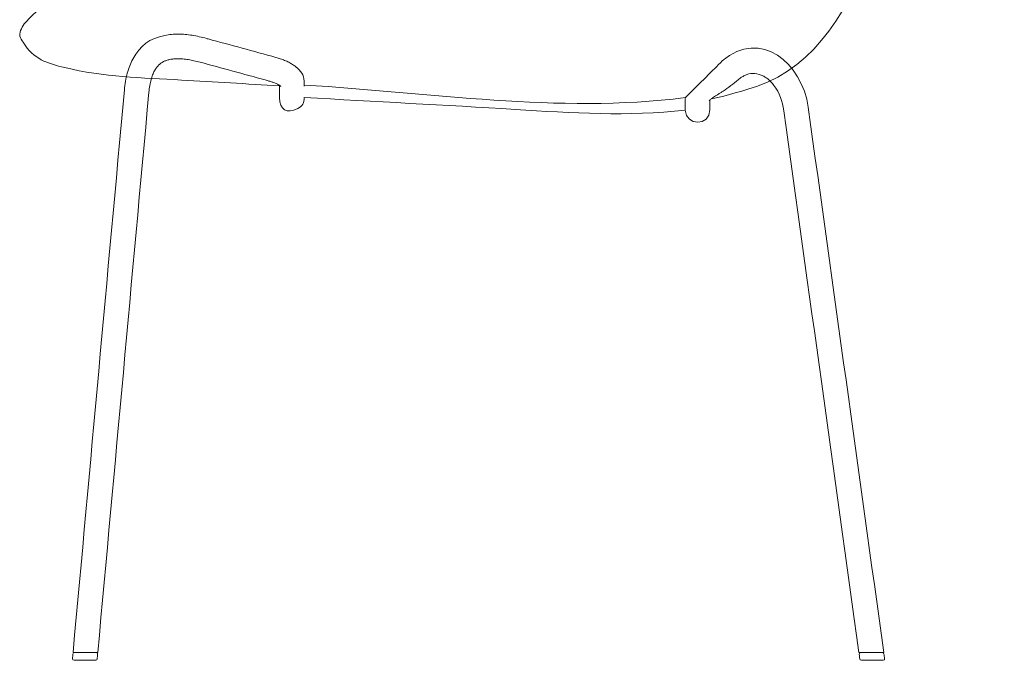
# Model space of a CAD drawing. Units: inches. Extents: x 95 to 3529, y 93 to 3839.
# Drawn here: x 176 to 192, y 104 to 115 of the extents above; entities that cross this region are included whole.
import ezdxf

# ---------------------------------------------------------------- set-up
doc = ezdxf.new("R2010")
doc.units = ezdxf.units.IN
doc.header["$MEASUREMENT"] = 0
doc.layers.add('_U+5BB8_U+8E6D_U+6168', color=7, linetype='Continuous')

msp = doc.modelspace()

# ---------------------------------------------------------------- linework, layer by layer
at = {"layer": '_U+5BB8_U+8E6D_U+6168', "lineweight": 0}
msp.add_lwpolyline([(177.14922, 104.48757), (177.14912, 104.48757)], dxfattribs=at)
for points, knots in [([(191.42076, 124.65946), (191.64041, 124.55448), (191.33595, 124.05698), (191.30952, 123.93223), (191.25748, 123.68676), (191.20504, 123.44139), (191.1527, 123.19592), (191.04822, 122.7066), (190.94333, 122.21727), (190.83764, 121.72814), (190.62626, 120.7499), (190.41337, 119.77195), (190.20097, 118.7939), (189.90044, 117.40973), (189.59234, 114.29759), (187.6901, 113.64287), (187.35104, 113.53718), (187.11021, 113.47172), (186.96771, 113.44671)], [0, 0, 0, 0, 1, 1, 1, 2, 2, 2, 3, 3, 3, 4, 4, 4, 5, 5, 5, 6, 6, 6, 6]), ([(188.01292, 120.68404), (188.01232, 120.68344), (188.01171, 120.68293), (188.01101, 120.68243), (188.00697, 120.679), (188.00294, 120.67567), (187.99891, 120.67224), (187.99558, 120.66942), (187.99215, 120.66669), (187.98882, 120.66387), (187.98751, 120.66286), (187.9862, 120.66175), (187.98489, 120.66064), (187.98247, 120.65873), (187.98005, 120.65671), (187.97773, 120.65479), (187.97541, 120.65288), (187.97309, 120.65106), (187.97087, 120.64915), (187.96936, 120.64804), (187.96794, 120.64683), (187.96653, 120.64572), (187.96331, 120.6431), (187.95998, 120.64047), (187.95675, 120.63785), (187.95625, 120.63745), (187.95584, 120.63704), (187.95534, 120.63674), (187.9511, 120.63331), (187.94687, 120.62998), (187.94263, 120.62656), (187.9394, 120.62403), (187.93618, 120.62151), (187.93295, 120.61899), (187.93154, 120.61778), (187.93003, 120.61667), (187.92851, 120.61546), (187.92629, 120.61375), (187.92407, 120.61203), (187.92176, 120.61022), (187.91933, 120.6083), (187.91691, 120.60649), (187.91439, 120.60457), (187.91318, 120.60356), (187.91187, 120.60255), (187.91056, 120.60154), (187.90713, 120.59892), (187.9037, 120.5963), (187.90027, 120.59368), (187.89997, 120.59348), (187.89967, 120.59328), (187.89937, 120.59297), (187.89493, 120.58964), (187.89049, 120.58632), (187.88605, 120.58309), (187.88303, 120.58077), (187.8799, 120.57845), (187.87688, 120.57613), (187.87516, 120.57492), (187.87355, 120.57371), (187.87194, 120.5725), (187.86982, 120.57089), (187.8677, 120.56937), (187.86558, 120.56786), (187.86296, 120.56594), (187.86034, 120.56403), (187.85772, 120.56211), (187.85661, 120.56131), (187.8554, 120.5604), (187.85429, 120.55959), (187.84592, 120.55354), (187.83765, 120.54759), (187.82917, 120.54164), (187.82625, 120.53962), (187.82333, 120.5375), (187.8204, 120.53549), (187.81859, 120.53418), (187.81677, 120.53297), (187.81495, 120.53166), (187.81294, 120.53034), (187.81102, 120.52893), (187.809, 120.52762), (187.80618, 120.52571), (187.80346, 120.52379), (187.80063, 120.52187), (187.79963, 120.52117), (187.79862, 120.52046), (187.79771, 120.51986), (187.75808, 120.49293), (187.71773, 120.46721), (187.67649, 120.44291), (187.62808, 120.41437), (187.57846, 120.38764), (187.52793, 120.36273), (187.47832, 120.33843), (187.42779, 120.31584), (187.37656, 120.29516), (187.32573, 120.27459), (187.27409, 120.25573), (187.22195, 120.23848), (187.11707, 120.20389), (187.00997, 120.17596), (186.90196, 120.15266), (186.83277, 120.13783), (186.76319, 120.12493), (186.6935, 120.11343), (186.62169, 120.10163), (186.54979, 120.09124), (186.47768, 120.08176), (186.40315, 120.07208), (186.32852, 120.06331), (186.25379, 120.05494), (186.2077, 120.04989), (186.16151, 120.04485), (186.11542, 120.04001), (186.05229, 120.03335), (185.98916, 120.0269), (185.92603, 120.02055), (185.79512, 120.00754), (185.66412, 119.99513), (185.53321, 119.98313), (185.46585, 119.97698), (185.39848, 119.97093), (185.33111, 119.96498), (185.26283, 119.95893), (185.19456, 119.95308), (185.12618, 119.94723), (184.98771, 119.93533), (184.84915, 119.92383), (184.71058, 119.91243), (184.571, 119.90104), (184.43142, 119.88974), (184.29185, 119.87855), (184.01582, 119.85636), (183.73979, 119.83407), (183.46376, 119.81189), (183.21305, 119.79172), (182.96234, 119.77155), (182.71162, 119.75158), (182.5663, 119.73988), (182.42097, 119.72828), (182.27575, 119.71678), (182.16592, 119.70811), (182.05609, 119.69944), (181.94627, 119.69076), (181.83977, 119.68239), (181.73327, 119.67392), (181.62677, 119.66545), (181.53843, 119.65849), (181.45008, 119.65143), (181.36184, 119.64427), (181.16841, 119.62854), (180.97488, 119.6125), (180.78155, 119.59526), (180.68019, 119.58628), (180.57884, 119.5769), (180.47758, 119.56712), (180.39499, 119.55905), (180.31239, 119.55078), (180.23, 119.54161), (180.16364, 119.53425), (180.09748, 119.52638), (180.03132, 119.5176), (179.97908, 119.51065), (179.92684, 119.50308), (179.8748, 119.49471), (179.8155, 119.48513), (179.7563, 119.47444), (179.69751, 119.46224), (179.65071, 119.45256), (179.60422, 119.44177), (179.55793, 119.42986), (179.50478, 119.41605), (179.45204, 119.40062), (179.3999, 119.38307), (179.35804, 119.36895), (179.31649, 119.35342), (179.27565, 119.33638), (179.23571, 119.31964), (179.19638, 119.30138), (179.15785, 119.28151), (179.116, 119.26003), (179.07506, 119.23664), (179.03522, 119.21152), (178.9973, 119.18762), (178.96039, 119.16211), (178.92449, 119.13518), (178.88838, 119.10795), (178.85339, 119.07931), (178.8196, 119.04936), (178.68073, 118.92622), (178.56717, 118.78755), (178.46461, 118.63416), (178.43002, 118.58242), (178.39714, 118.52967), (178.36557, 118.47602), (178.36406, 118.47521), (178.36265, 118.47421), (178.36124, 118.4732), (178.35942, 118.47179), (178.35771, 118.47027), (178.35609, 118.46866), (178.35146, 118.46442), (178.34732, 118.45968), (178.34329, 118.45494), (178.33744, 118.44809), (178.33189, 118.44113), (178.32634, 118.43397), (178.31898, 118.42429), (178.31172, 118.4144), (178.30466, 118.40452), (178.28953, 118.38344), (178.27501, 118.36196), (178.26089, 118.34018), (178.24566, 118.31648), (178.23104, 118.29257), (178.21682, 118.26827), (178.18677, 118.21714), (178.15873, 118.1649), (178.1319, 118.11205), (178.12858, 118.1056), (178.12535, 118.09914), (178.12212, 118.09259), (178.11899, 118.08634), (178.11587, 118.08008), (178.11274, 118.07383), (178.11133, 118.0708), (178.10982, 118.06788), (178.10841, 118.06496), (178.10246, 118.05285), (178.09661, 118.04065), (178.09086, 118.02845), (178.08299, 118.01191), (178.07512, 117.99527), (178.06736, 117.97863), (178.0598, 117.96249), (178.05243, 117.94625), (178.04507, 117.92992), (177.6803, 117.1218), (177.48172, 116.25731), (176.91706, 115.52161), (176.83164, 115.41017), (176.74057, 115.30438), (176.64325, 115.20312), (176.46011, 115.01282), (176.22755, 114.88565), (176.04884, 114.68919), (175.99206, 114.62656), (175.95051, 114.56565), (175.93871, 114.47781), (175.93871, 114.47781), (175.93881, 114.47791), (175.93881, 114.47791)], [0, 0, 0, 0, 1, 1, 1, 2, 2, 2, 3, 3, 3, 4, 4, 4, 5, 5, 5, 6, 6, 6, 7, 7, 7, 8, 8, 8, 9, 9, 9, 10, 10, 10, 11, 11, 11, 12, 12, 12, 13, 13, 13, 14, 14, 14, 15, 15, 15, 16, 16, 16, 17, 17, 17, 18, 18, 18, 19, 19, 19, 20, 20, 20, 21, 21, 21, 22, 22, 22, 23, 23, 23, 24, 24, 24, 25, 25, 25, 26, 26, 26, 27, 27, 27, 28, 28, 28, 29, 29, 29, 30, 30, 30, 31, 31, 31, 32, 32, 32, 33, 33, 33, 34, 34, 34, 35, 35, 35, 36, 36, 36, 37, 37, 37, 38, 38, 38, 39, 39, 39, 40, 40, 40, 41, 41, 41, 42, 42, 42, 43, 43, 43, 44, 44, 44, 45, 45, 45, 46, 46, 46, 47, 47, 47, 48, 48, 48, 49, 49, 49, 50, 50, 50, 51, 51, 51, 52, 52, 52, 53, 53, 53, 54, 54, 54, 55, 55, 55, 56, 56, 56, 57, 57, 57, 58, 58, 58, 59, 59, 59, 60, 60, 60, 61, 61, 61, 62, 62, 62, 63, 63, 63, 64, 64, 64, 65, 65, 65, 66, 66, 66, 67, 67, 67, 68, 68, 68, 69, 69, 69, 70, 70, 70, 71, 71, 71, 72, 72, 72, 73, 73, 73, 74, 74, 74, 75, 75, 75, 76, 76, 76, 77, 77, 77, 78, 78, 78, 79, 79, 79, 80, 80, 80, 81, 81, 81, 82, 82, 82, 83, 83, 83, 84, 84, 84, 84]), ([(175.93871, 114.47781), (175.9374, 114.46813), (175.938, 114.45905), (175.94042, 114.44947), (175.95001, 114.41195), (175.97209, 114.38281), (175.99115, 114.35104), (176.15332, 114.07904), (176.38114, 114.01269), (176.65717, 113.94612), (177.27377, 113.79737), (177.8937, 113.78446), (178.51766, 113.74755), (179.03925, 113.71679), (179.56075, 113.68593), (180.08225, 113.65517)], [0, 0, 0, 0, 1, 1, 1, 2, 2, 2, 3, 3, 3, 4, 4, 4, 5, 5, 5, 5]), ([(180.10353, 113.64559), (180.10353, 113.64559), (180.10353, 113.64559), (180.10353, 113.64559), (180.10141, 113.64761), (180.09929, 113.64952), (180.09697, 113.65134), (180.09102, 113.65598), (180.08487, 113.66041), (180.07852, 113.66445), (180.06904, 113.6704), (180.05926, 113.67584), (180.04927, 113.68099), (180.03677, 113.68734), (180.02416, 113.69319), (180.01115, 113.69854), (179.99612, 113.70479), (179.981, 113.71054), (179.96557, 113.71578), (179.94832, 113.72163), (179.93087, 113.72708), (179.91333, 113.73222), (179.89366, 113.73787), (179.87399, 113.74341), (179.85433, 113.74866), (179.5075, 113.84316), (179.16068, 113.93765), (178.81385, 114.03225), (178.78188, 114.04092), (178.74961, 114.04889), (178.71724, 114.05605), (178.68709, 114.06271), (178.65683, 114.06846), (178.62627, 114.0733), (178.61165, 114.07572), (178.59692, 114.07773), (178.5821, 114.07955), (178.56869, 114.08126), (178.55517, 114.08268), (178.54176, 114.08389), (178.51594, 114.08621), (178.49012, 114.08742), (178.46421, 114.08762), (178.44081, 114.08782), (178.41751, 114.08681), (178.39422, 114.08479), (178.37344, 114.08288), (178.35287, 114.07995), (178.33229, 114.07572), (178.31394, 114.07199), (178.29599, 114.06714), (178.27824, 114.06109), (178.2621, 114.05555), (178.24657, 114.04889), (178.23134, 114.04113), (178.20199, 114.0261), (178.17648, 114.00764), (178.15308, 113.98445), (178.14058, 113.97194), (178.12918, 113.95873), (178.11869, 113.94461), (178.10679, 113.92848), (178.0962, 113.91173), (178.08672, 113.89419), (178.07563, 113.87371), (178.06595, 113.85274), (178.05748, 113.83105), (178.04769, 113.80574), (178.03922, 113.78002), (178.03216, 113.7538), (178.02399, 113.72324), (178.01734, 113.69259), (178.01199, 113.66142), (178.00594, 113.62562), (178.0012, 113.58962), (177.99797, 113.55341), (177.72638, 110.57238), (177.45469, 107.59144), (177.1831, 104.6104), (177.05159, 104.6104), (176.92009, 104.6104), (176.78858, 104.6104), (177.06128, 107.60324), (177.33398, 110.59618), (177.60678, 113.58911), (177.61091, 113.63571), (177.61696, 113.682), (177.62483, 113.72819), (177.63219, 113.77145), (177.64157, 113.81411), (177.65297, 113.85657), (177.66376, 113.89661), (177.67666, 113.93584), (177.69169, 113.97446), (177.70621, 114.01148), (177.72275, 114.04718), (177.74161, 114.08207), (177.86092, 114.30172), (178.00826, 114.41044), (178.25292, 114.46056), (178.28792, 114.46772), (178.32302, 114.47287), (178.35851, 114.47599), (178.39442, 114.47922), (178.43032, 114.48073), (178.46632, 114.48053), (178.50303, 114.48023), (178.53954, 114.47851), (178.57605, 114.47529), (178.61346, 114.47196), (178.65068, 114.46732), (178.68779, 114.46137), (178.72591, 114.45532), (178.76373, 114.44816), (178.80145, 114.43979), (178.84028, 114.43121), (178.8788, 114.42173), (178.91723, 114.41125), (178.9255, 114.40903), (178.93377, 114.40671), (178.94204, 114.40449), (179.30258, 114.30606), (179.66312, 114.20773), (180.02366, 114.1093)], [0, 0, 0, 0, 1, 1, 1, 2, 2, 2, 3, 3, 3, 4, 4, 4, 5, 5, 5, 6, 6, 6, 7, 7, 7, 8, 8, 8, 9, 9, 9, 10, 10, 10, 11, 11, 11, 12, 12, 12, 13, 13, 13, 14, 14, 14, 15, 15, 15, 16, 16, 16, 17, 17, 17, 18, 18, 18, 19, 19, 19, 20, 20, 20, 21, 21, 21, 22, 22, 22, 23, 23, 23, 24, 24, 24, 25, 25, 25, 26, 26, 26, 27, 27, 27, 28, 28, 28, 29, 29, 29, 30, 30, 30, 31, 31, 31, 32, 32, 32, 33, 33, 33, 34, 34, 34, 35, 35, 35, 36, 36, 36, 37, 37, 37, 38, 38, 38, 39, 39, 39, 40, 40, 40, 41, 41, 41, 41]), ([(186.94603, 113.42856), (186.94603, 113.38267), (186.94603, 113.33679), (186.94603, 113.2909), (186.94603, 113.28515), (186.94603, 113.2794), (186.94603, 113.27365), (186.94603, 113.01174), (186.55927, 113.00731), (186.55322, 113.26912), (186.55322, 113.32146), (186.55322, 113.3738), (186.55311, 113.42614), (186.55311, 113.43975), (186.55301, 113.45347), (186.55352, 113.46708), (186.79768, 113.70973), (186.99363, 113.90467), (187.14148, 114.05171), (187.75697, 114.57926), (188.41532, 114.02156), (188.51334, 113.31268), (188.91503, 110.41192), (189.31682, 107.51116), (189.71851, 104.6104), (189.58629, 104.6104), (189.45408, 104.6104), (189.32186, 104.6104), (188.9227, 107.49321), (188.52343, 110.37602), (188.12416, 113.25883), (188.10329, 113.4099), (188.05952, 113.53909), (187.96593, 113.66294), (187.9508, 113.6829), (187.93466, 113.70176), (187.91722, 113.71971), (187.90128, 113.73615), (187.88444, 113.75138), (187.86659, 113.7656), (187.85035, 113.77841), (187.83341, 113.79001), (187.81566, 113.8005), (187.79912, 113.81028), (187.78208, 113.81865), (187.76433, 113.82591), (187.66973, 113.86444), (187.59258, 113.86212), (187.5, 113.81986), (187.48175, 113.81149), (187.4644, 113.80201), (187.44756, 113.79102), (187.42981, 113.77952), (187.41297, 113.76701), (187.39693, 113.7532), (187.31978, 113.68724), (187.2394, 113.62673), (187.15479, 113.57076), (187.14097, 113.56158), (187.12705, 113.5525), (187.11314, 113.54353), (187.09993, 113.53506), (187.08671, 113.52659), (187.0734, 113.51822), (187.0612, 113.51045), (187.0491, 113.50268), (187.03689, 113.49482), (187.0261, 113.48776), (187.01541, 113.4807), (187.00482, 113.47344), (186.99575, 113.46729), (186.98687, 113.46103), (186.978, 113.45458), (186.97104, 113.44944), (186.96418, 113.44409), (186.95752, 113.43854), (186.95268, 113.43461), (186.94804, 113.43058), (186.94361, 113.42634), (186.94109, 113.42392), (186.93867, 113.4214), (186.93635, 113.41878), (186.93574, 113.41817), (186.93524, 113.41757), (186.93483, 113.41696)], [0, 0, 0, 0, 1, 1, 1, 2, 2, 2, 3, 3, 3, 4, 4, 4, 5, 5, 5, 6, 6, 6, 7, 7, 7, 8, 8, 8, 9, 9, 9, 10, 10, 10, 11, 11, 11, 12, 12, 12, 13, 13, 13, 14, 14, 14, 15, 15, 15, 16, 16, 16, 17, 17, 17, 18, 18, 18, 19, 19, 19, 20, 20, 20, 21, 21, 21, 22, 22, 22, 23, 23, 23, 24, 24, 24, 25, 25, 25, 26, 26, 26, 27, 27, 27, 28, 28, 28, 28]), ([(179.9576, 114.12776), (179.97968, 114.12181), (180.00167, 114.11565), (180.02366, 114.1093), (180.04695, 114.10254), (180.07015, 114.09518), (180.09314, 114.08731), (180.11654, 114.07935), (180.13953, 114.07067), (180.16232, 114.06119), (180.18481, 114.05182), (180.2067, 114.04173), (180.22838, 114.03064), (180.24916, 114.02005), (180.26933, 114.00855), (180.28909, 113.99604), (180.30805, 113.98414), (180.32621, 113.97113), (180.34365, 113.95712), (180.42091, 113.89519), (180.4679, 113.83428), (180.47446, 113.7298), (180.47617, 113.70267), (180.47516, 113.67564), (180.47516, 113.64851)], [0, 0, 0, 0, 1, 1, 1, 2, 2, 2, 3, 3, 3, 4, 4, 4, 5, 5, 5, 6, 6, 6, 7, 7, 7, 8, 8, 8, 8]), ([(180.08225, 113.47112), (180.08225, 113.48342), (180.08225, 113.49563), (180.08225, 113.50783), (180.08225, 113.55916), (180.08225, 113.61059), (180.08225, 113.66203)], [0, 0, 0, 0, 1, 1, 1, 2, 2, 2, 2]), ([(180.08225, 113.46708), (180.08225, 113.27214), (180.19924, 113.20205), (180.37119, 113.29372), (180.44632, 113.33386), (180.47516, 113.38187), (180.47516, 113.46708), (180.47516, 113.46799), (180.47516, 113.4689), (180.47516, 113.46991), (181.59601, 113.40617), (182.71707, 113.34637), (183.83772, 113.2786), (184.74416, 113.22393), (185.64092, 113.15929), (186.55322, 113.26912)], [0, 0, 0, 0, 1, 1, 1, 2, 2, 2, 3, 3, 3, 4, 4, 4, 5, 5, 5, 5]), ([(177.15749, 104.6103), (177.1592, 104.6103), (177.16082, 104.61), (177.16253, 104.60959), (177.16253, 104.60959), (177.16253, 104.60959), (177.16253, 104.60959), (177.17695, 104.60576), (177.18199, 104.5985), (177.18068, 104.58358), (177.17846, 104.55907), (177.17614, 104.53446), (177.17393, 104.50995), (177.17261, 104.49553), (177.16666, 104.48938), (177.15224, 104.48777), (177.15134, 104.48777), (177.15043, 104.48777), (177.14962, 104.48757), (177.14962, 104.48757), (177.14952, 104.48757), (177.14952, 104.48757), (177.14508, 104.48757), (177.14065, 104.48757), (177.13621, 104.48757), (177.02557, 104.48757), (176.91504, 104.48757), (176.80451, 104.48757), (176.80451, 104.48757), (176.80431, 104.48757), (176.80431, 104.48757), (176.78565, 104.48757), (176.77809, 104.49573), (176.7798, 104.51439), (176.78212, 104.5389), (176.78434, 104.56351), (176.78656, 104.58801), (176.78797, 104.60324), (176.79443, 104.60949), (176.80965, 104.6103)], [0, 0, 0, 0, 1, 1, 1, 2, 2, 2, 3, 3, 3, 4, 4, 4, 5, 5, 5, 6, 6, 6, 7, 7, 7, 8, 8, 8, 9, 9, 9, 10, 10, 10, 11, 11, 11, 12, 12, 12, 13, 13, 13, 13]), ([(189.69813, 104.6104), (189.69975, 104.6103), (189.70116, 104.6101), (189.70267, 104.6098), (189.70267, 104.6098), (189.70267, 104.6098), (189.70267, 104.6098), (189.71467, 104.60697), (189.71982, 104.60133), (189.72143, 104.58922), (189.72486, 104.56462), (189.72829, 104.54011), (189.73172, 104.5155), (189.73404, 104.49826), (189.72789, 104.49009), (189.71064, 104.48787), (189.71064, 104.48787), (189.71064, 104.48787), (189.71064, 104.48787), (189.71064, 104.48787), (189.71064, 104.48787), (189.71064, 104.48787), (189.71064, 104.48787), (189.71064, 104.48787), (189.71064, 104.48787), (189.71064, 104.48787), (189.71064, 104.48787), (189.71064, 104.48787), (189.71024, 104.48777), (189.70983, 104.48716), (189.70943, 104.48767), (189.70923, 104.48767), (189.70903, 104.48767), (189.70903, 104.48767), (189.70882, 104.48767), (189.70882, 104.48767), (189.70882, 104.48767), (189.70882, 104.48767), (189.70882, 104.48767), (189.70882, 104.48767), (189.70882, 104.48767), (189.70842, 104.48767), (189.70842, 104.48767), (189.70842, 104.48767), (189.70842, 104.48757), (189.70832, 104.48767), (189.70802, 104.48767), (189.70772, 104.48757), (189.70731, 104.48757), (189.70328, 104.48757), (189.69914, 104.48757), (189.69511, 104.48757), (189.58347, 104.48757), (189.47193, 104.48757), (189.36039, 104.48757), (189.36039, 104.48757), (189.36039, 104.48757), (189.36029, 104.48757), (189.34486, 104.48757), (189.3381, 104.49352), (189.33598, 104.50874), (189.33255, 104.53335), (189.32922, 104.55786), (189.32579, 104.58247), (189.32307, 104.60163), (189.33074, 104.6104), (189.3501, 104.6104)], [0, 0, 0, 0, 1, 1, 1, 2, 2, 2, 3, 3, 3, 4, 4, 4, 5, 5, 5, 6, 6, 6, 7, 7, 7, 8, 8, 8, 9, 9, 9, 10, 10, 10, 11, 11, 11, 12, 12, 12, 13, 13, 13, 14, 14, 14, 15, 15, 15, 16, 16, 16, 17, 17, 17, 18, 18, 18, 19, 19, 19, 20, 20, 20, 21, 21, 21, 22, 22, 22, 22])]:
    msp.add_open_spline(points, degree=3, knots=knots, dxfattribs=at)
for points in [[(180.47516, 113.66667), (182.50024, 113.55129), (184.49274, 113.21002), (186.55352, 113.46708)], [(177.15123, 104.48767), (177.15123, 104.48767), (177.15113, 104.48767), (177.15103, 104.48767)], [(177.15194, 104.48767), (177.15214, 104.48767), (177.15234, 104.48777), (177.15234, 104.48777)], [(177.15537, 104.48827), (177.15517, 104.48827), (177.15507, 104.48817), (177.15486, 104.48817)]]:
    msp.add_open_spline(points, degree=3, dxfattribs=at)

doc.saveas('drawing.dxf')
